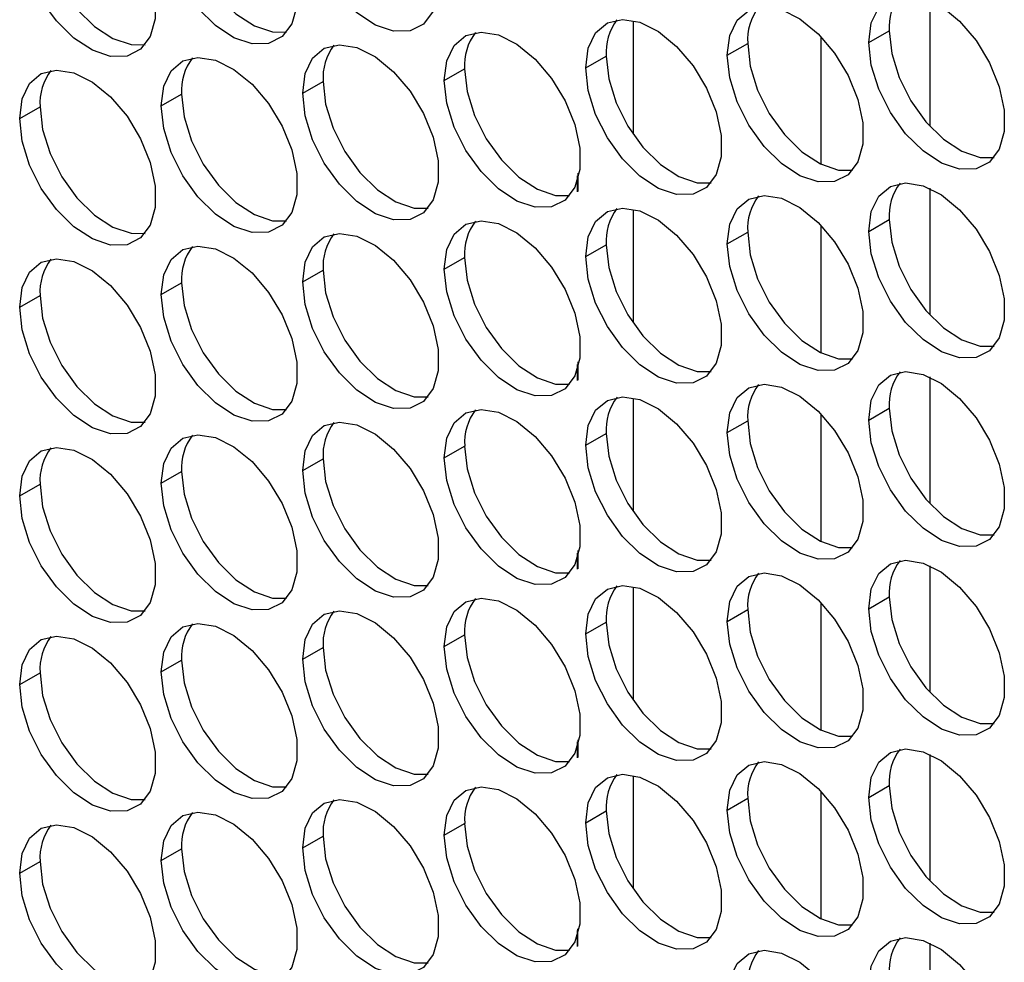
# Model space of a CAD drawing. Units: millimetres. Extents: x 0 to 210, y 0 to 297.
# Drawn here: x 54 to 62, y 71 to 78 of the extents above; entities that cross this region are included whole.
import ezdxf

# ---------------------------------------------------------------- set-up
doc = ezdxf.new("R2010")
doc.units = ezdxf.units.MM

msp = doc.modelspace()

# ---------------------------------------------------------------- linework, layer by layer
at = {"color": 7, "linetype": 'Continuous', "lineweight": 25}
for p, q in [((60.9675, 78.4465), (60.9675, 77.5082)), ((60.1594, 78.1742), (60.1594, 77.2264)), ((60.5156, 78.1274), (60.6671, 78.2149)), ((59.4659, 78.0335), (59.6174, 78.121)), ((58.4161, 77.9397), (58.5676, 78.0271)), ((57.3664, 77.8458), (57.5179, 77.9332)), ((56.3166, 77.7519), (56.4681, 77.8394)), ((55.2669, 77.658), (55.4184, 77.7455)), ((54.2171, 77.5641), (54.3686, 77.6516)), ((58.3576, 77.1599), (58.3576, 77.0231)), ((60.9675, 77.0467), (60.9675, 76.1084)), ((60.1594, 76.7745), (60.1594, 75.8266)), ((60.5156, 76.7276), (60.6671, 76.8151)), ((59.4659, 76.6337), (59.6174, 76.7212)), ((58.4161, 76.5399), (58.5676, 76.6273)), ((57.3664, 76.446), (57.5179, 76.5334)), ((56.3166, 76.3521), (56.4681, 76.4396)), ((55.2669, 76.2582), (55.4184, 76.3457)), ((54.2171, 76.1643), (54.3686, 76.2518)), ((58.3575, 75.7598), (58.3575, 75.6232)), ((60.9675, 75.647), (60.9675, 74.7087)), ((60.5156, 75.3279), (60.6671, 75.4153)), ((59.4659, 75.234), (59.6174, 75.3214)), ((60.1594, 75.3747), (60.1594, 74.4268)), ((58.4161, 75.1401), (58.5676, 75.2276)), ((57.3664, 75.0462), (57.5179, 75.1337)), ((56.3166, 74.9523), (56.4681, 75.0398)), ((55.2669, 74.8584), (55.4184, 74.9459)), ((54.2171, 74.7646), (54.3686, 74.852)), ((58.3572, 74.3588), (58.3571, 74.2234)), ((60.9675, 74.2472), (60.9675, 73.3089)), ((60.5156, 73.9281), (60.6671, 74.0155)), ((59.4659, 73.8342), (59.6174, 73.9216)), ((60.1594, 73.9749), (60.1594, 73.0271)), ((58.4161, 73.7403), (58.5676, 73.8278)), ((57.3664, 73.6464), (57.5179, 73.7339)), ((56.3166, 73.5525), (56.4681, 73.64)), ((55.2669, 73.4586), (55.4184, 73.5461)), ((54.2171, 73.3648), (54.3686, 73.4522)), ((58.3564, 72.9561), (58.3563, 72.8234)), ((60.9675, 72.8474), (60.9675, 71.9091)), ((60.5156, 72.5283), (60.6671, 72.6158)), ((60.1594, 72.5751), (60.1594, 71.6273)), ((59.4659, 72.4344), (59.6174, 72.5219)), ((58.4161, 72.3405), (58.5676, 72.428)), ((57.3664, 72.2466), (57.5179, 72.3341)), ((56.3166, 72.1528), (56.4681, 72.2402)), ((55.2669, 72.0589), (55.4184, 72.1463)), ((54.2171, 71.965), (54.3686, 72.0525)), ((58.3552, 71.5521), (58.3551, 71.4233)), ((60.9675, 71.4476), (60.9675, 70.5093))]:
    msp.add_line(p, q, dxfattribs=at)
at = {"color": 8, "linetype": 'Continuous', "lineweight": 25}
for p, q in [((58.7701, 77.4552), (58.7701, 78.2854)), ((58.3519, 77.139), (58.3519, 77.0215)), ((58.7701, 76.0554), (58.7701, 76.8856)), ((58.3519, 75.7392), (58.3519, 75.6217)), ((58.7701, 74.6556), (58.7701, 75.4858)), ((58.3519, 74.3394), (58.3519, 74.222)), ((58.7701, 73.2559), (58.7701, 74.086)), ((58.3519, 72.9396), (58.3519, 72.8222)), ((58.7701, 71.8561), (58.7701, 72.6863)), ((58.3519, 71.5398), (58.3519, 71.4224))]:
    msp.add_line(p, q, dxfattribs=at)
at = {"color": 7, "linetype": 'Continuous', "lineweight": 25, "flags": 128}
for points in [[(56.3166, 79.1517), (56.3353, 79.2982), (56.3901, 79.4123), (56.4769, 79.4854), (56.5893, 79.5121), (56.7189, 79.4905), (56.8561, 79.4221), (56.9908, 79.312), (57.1129, 79.1684), (57.2134, 79.002), (57.2849, 78.825), (57.322, 78.6507), (57.322, 78.4918), (57.2849, 78.3603), (57.2134, 78.2658), (57.1129, 78.2155), (56.9908, 78.2129), (56.8561, 78.2583), (56.7189, 78.3484), (56.5893, 78.4764), (56.4769, 78.6329), (56.3901, 78.8062), (56.3353, 78.9835), (56.3166, 79.1517)], [(55.2669, 79.0578), (55.2856, 79.2043), (55.3404, 79.3184), (55.4272, 79.3915), (55.5396, 79.4182), (55.6692, 79.3966), (55.8064, 79.3282), (55.9411, 79.2181), (56.0632, 79.0745), (56.1637, 78.9081), (56.2352, 78.7311), (56.2723, 78.5568), (56.2723, 78.3979), (56.2352, 78.2664), (56.1637, 78.1719), (56.0632, 78.1216), (55.9411, 78.119), (55.8064, 78.1644), (55.6692, 78.2545), (55.5396, 78.3825), (55.4272, 78.539), (55.3404, 78.7123), (55.2856, 78.8896), (55.2669, 79.0578)], [(54.2171, 78.9639), (54.2358, 79.1104), (54.2906, 79.2245), (54.3774, 79.2976), (54.4898, 79.3243), (54.6194, 79.3027), (54.7566, 79.2343), (54.8913, 79.1243), (55.0134, 78.9807), (55.1139, 78.8142), (55.1854, 78.6373), (55.2225, 78.4629), (55.2225, 78.3041), (55.1854, 78.1725), (55.1139, 78.0781), (55.0134, 78.0277), (54.8913, 78.0251), (54.7566, 78.0705), (54.6194, 78.1606), (54.4898, 78.2886), (54.3774, 78.4451), (54.2906, 78.6184), (54.2358, 78.7957), (54.2171, 78.9639)], [(55.4184, 79.1452), (55.4371, 78.9771), (55.4919, 78.7998), (55.5787, 78.6264), (55.6911, 78.47), (55.8207, 78.3419), (55.9579, 78.2519), (56.0926, 78.2065), (56.1967, 78.2054)], [(54.3686, 79.0514), (54.3873, 78.8832), (54.4421, 78.7059), (54.5289, 78.5326), (54.6413, 78.3761), (54.7709, 78.2481), (54.9081, 78.158), (55.0428, 78.1126), (55.1469, 78.1115)], [(60.5156, 78.1274), (60.5343, 78.274), (60.5891, 78.388), (60.6759, 78.4611), (60.7883, 78.4878), (60.9179, 78.4662), (61.0551, 78.3978), (61.1898, 78.2878), (61.3119, 78.1442), (61.4124, 77.9777), (61.4839, 77.8008), (61.521, 77.6264), (61.521, 77.4676), (61.4839, 77.3361), (61.4124, 77.2416), (61.3119, 77.1912), (61.1898, 77.1886), (61.0551, 77.2341), (60.9179, 77.3241), (60.7883, 77.4521), (60.6759, 77.6086), (60.5891, 77.7819), (60.5343, 77.9593), (60.5156, 78.1274)], [(59.4659, 78.0335), (59.4846, 78.1801), (59.5394, 78.2941), (59.6262, 78.3672), (59.7386, 78.3939), (59.8682, 78.3723), (60.0054, 78.3039), (60.1401, 78.1939), (60.2622, 78.0503), (60.3627, 77.8838), (60.4342, 77.7069), (60.4713, 77.5325), (60.4713, 77.3737), (60.4342, 77.2421), (60.3627, 77.1477), (60.2622, 77.0973), (60.1401, 77.0947), (60.0054, 77.1402), (59.8682, 77.2302), (59.7386, 77.3582), (59.6262, 77.5147), (59.5394, 77.688), (59.4846, 77.8654), (59.4659, 78.0335)], [(58.4161, 77.9397), (58.4348, 78.0862), (58.4896, 78.2003), (58.5764, 78.2734), (58.6888, 78.3001), (58.8184, 78.2784), (58.9556, 78.2101), (59.0903, 78.1), (59.2124, 77.9564), (59.3129, 77.79), (59.3844, 77.613), (59.4215, 77.4386), (59.4215, 77.2798), (59.3844, 77.1483), (59.3129, 77.0538), (59.2124, 77.0034), (59.0903, 77.0009), (58.9556, 77.0463), (58.8184, 77.1364), (58.6888, 77.2644), (58.5764, 77.4208), (58.4896, 77.5942), (58.4348, 77.7715), (58.4161, 77.9397)], [(57.3664, 77.8458), (57.3851, 77.9923), (57.4399, 78.1063), (57.5267, 78.1795), (57.6391, 78.2062), (57.7687, 78.1845), (57.9059, 78.1162), (58.0406, 78.0061), (58.1627, 77.8625), (58.2632, 77.6961), (58.3347, 77.5191), (58.3718, 77.3447), (58.3718, 77.1859), (58.3347, 77.0544), (58.2632, 76.9599), (58.1627, 76.9095), (58.0406, 76.907), (57.9059, 76.9524), (57.7687, 77.0425), (57.6391, 77.1705), (57.5267, 77.3269), (57.4399, 77.5003), (57.3851, 77.6776), (57.3664, 77.8458)], [(60.6671, 78.2149), (60.6858, 78.0467), (60.7406, 77.8694), (60.8274, 77.6961), (60.9398, 77.5396), (61.0694, 77.4116), (61.2066, 77.3215), (61.3413, 77.2761), (61.4454, 77.2751)], [(56.3166, 77.7519), (56.3353, 77.8984), (56.3901, 78.0125), (56.4769, 78.0856), (56.5893, 78.1123), (56.7189, 78.0907), (56.8561, 78.0223), (56.9908, 77.9122), (57.1129, 77.7687), (57.2134, 77.6022), (57.2849, 77.4252), (57.322, 77.2509), (57.322, 77.092), (57.2849, 76.9605), (57.2134, 76.8661), (57.1129, 76.8157), (56.9908, 76.8131), (56.8561, 76.8585), (56.7189, 76.9486), (56.5893, 77.0766), (56.4769, 77.2331), (56.3901, 77.4064), (56.3353, 77.5837), (56.3166, 77.7519)], [(59.6174, 78.121), (59.6361, 77.9528), (59.6909, 77.7755), (59.7777, 77.6022), (59.8901, 77.4457), (60.0197, 77.3177), (60.1569, 77.2276), (60.2916, 77.1822), (60.3957, 77.1812)], [(55.2669, 77.658), (55.2856, 77.8045), (55.3404, 77.9186), (55.4272, 77.9917), (55.5396, 78.0184), (55.6692, 77.9968), (55.8064, 77.9284), (55.9411, 77.8183), (56.0632, 77.6748), (56.1637, 77.5083), (56.2352, 77.3313), (56.2723, 77.157), (56.2723, 76.9981), (56.2352, 76.8666), (56.1637, 76.7722), (56.0632, 76.7218), (55.9411, 76.7192), (55.8064, 76.7646), (55.6692, 76.8547), (55.5396, 76.9827), (55.4272, 77.1392), (55.3404, 77.3125), (55.2856, 77.4898), (55.2669, 77.658)], [(58.5676, 78.0271), (58.5863, 77.859), (58.6411, 77.6816), (58.7279, 77.5083), (58.8403, 77.3518), (58.9699, 77.2238), (59.1071, 77.1338), (59.2418, 77.0883), (59.3459, 77.0873)], [(57.5179, 77.9332), (57.5366, 77.7651), (57.5914, 77.5877), (57.6782, 77.4144), (57.7906, 77.2579), (57.9202, 77.1299), (58.0574, 77.0399), (58.1921, 76.9944), (58.2962, 76.9934)], [(54.2171, 77.5641), (54.2358, 77.7107), (54.2906, 77.8247), (54.3774, 77.8978), (54.4898, 77.9245), (54.6194, 77.9029), (54.7566, 77.8345), (54.8913, 77.7245), (55.0134, 77.5809), (55.1139, 77.4144), (55.1854, 77.2375), (55.2225, 77.0631), (55.2225, 76.9043), (55.1854, 76.7727), (55.1139, 76.6783), (55.0134, 76.6279), (54.8913, 76.6253), (54.7566, 76.6708), (54.6194, 76.7608), (54.4898, 76.8888), (54.3774, 77.0453), (54.2906, 77.2186), (54.2358, 77.396), (54.2171, 77.5641)], [(56.4681, 77.8394), (56.4868, 77.6712), (56.5416, 77.4939), (56.6284, 77.3205), (56.7408, 77.1641), (56.8704, 77.0361), (57.0076, 76.946), (57.1423, 76.9006), (57.2464, 76.8995)], [(55.4184, 77.7455), (55.4371, 77.5773), (55.4919, 77.4), (55.5787, 77.2266), (55.6911, 77.0702), (55.8207, 76.9422), (55.9579, 76.8521), (56.0926, 76.8067), (56.1967, 76.8056)], [(54.3686, 77.6516), (54.3873, 77.4834), (54.4421, 77.3061), (54.5289, 77.1328), (54.6413, 76.9763), (54.7709, 76.8483), (54.9081, 76.7582), (55.0428, 76.7128), (55.1469, 76.7118)], [(60.5156, 76.7276), (60.5343, 76.8742), (60.5891, 76.9882), (60.6759, 77.0613), (60.7883, 77.0881), (60.9179, 77.0664), (61.0551, 76.9981), (61.1898, 76.888), (61.3119, 76.7444), (61.4124, 76.578), (61.4839, 76.401), (61.521, 76.2266), (61.521, 76.0678), (61.4839, 75.9363), (61.4124, 75.8418), (61.3119, 75.7914), (61.1898, 75.7889), (61.0551, 75.8343), (60.9179, 75.9243), (60.7883, 76.0524), (60.6759, 76.2088), (60.5891, 76.3822), (60.5343, 76.5595), (60.5156, 76.7276)], [(59.4659, 76.6337), (59.4846, 76.7803), (59.5394, 76.8943), (59.6262, 76.9674), (59.7386, 76.9942), (59.8682, 76.9725), (60.0054, 76.9042), (60.1401, 76.7941), (60.2622, 76.6505), (60.3627, 76.4841), (60.4342, 76.3071), (60.4713, 76.1327), (60.4713, 75.9739), (60.4342, 75.8424), (60.3627, 75.7479), (60.2622, 75.6975), (60.1401, 75.695), (60.0054, 75.7404), (59.8682, 75.8304), (59.7386, 75.9585), (59.6262, 76.1149), (59.5394, 76.2882), (59.4846, 76.4656), (59.4659, 76.6337)], [(58.4161, 76.5399), (58.4348, 76.6864), (58.4896, 76.8005), (58.5764, 76.8736), (58.6888, 76.9003), (58.8184, 76.8787), (58.9556, 76.8103), (59.0903, 76.7002), (59.2124, 76.5566), (59.3129, 76.3902), (59.3844, 76.2132), (59.4215, 76.0389), (59.4215, 75.88), (59.3844, 75.7485), (59.3129, 75.654), (59.2124, 75.6037), (59.0903, 75.6011), (58.9556, 75.6465), (58.8184, 75.7366), (58.6888, 75.8646), (58.5764, 76.0211), (58.4896, 76.1944), (58.4348, 76.3717), (58.4161, 76.5399)], [(57.3664, 76.446), (57.3851, 76.5925), (57.4399, 76.7066), (57.5267, 76.7797), (57.6391, 76.8064), (57.7687, 76.7848), (57.9059, 76.7164), (58.0406, 76.6063), (58.1627, 76.4627), (58.2632, 76.2963), (58.3347, 76.1193), (58.3718, 75.945), (58.3718, 75.7861), (58.3347, 75.6546), (58.2632, 75.5601), (58.1627, 75.5098), (58.0406, 75.5072), (57.9059, 75.5526), (57.7687, 75.6427), (57.6391, 75.7707), (57.5267, 75.9272), (57.4399, 76.1005), (57.3851, 76.2778), (57.3664, 76.446)], [(60.6671, 76.8151), (60.6858, 76.6469), (60.7406, 76.4696), (60.8274, 76.2963), (60.9398, 76.1398), (61.0694, 76.0118), (61.2066, 75.9218), (61.3413, 75.8763), (61.4454, 75.8753)], [(56.3166, 76.3521), (56.3353, 76.4986), (56.3901, 76.6127), (56.4769, 76.6858), (56.5893, 76.7125), (56.7189, 76.6909), (56.8561, 76.6225), (56.9908, 76.5125), (57.1129, 76.3689), (57.2134, 76.2024), (57.2849, 76.0255), (57.322, 75.8511), (57.322, 75.6923), (57.2849, 75.5607), (57.2134, 75.4663), (57.1129, 75.4159), (56.9908, 75.4133), (56.8561, 75.4587), (56.7189, 75.5488), (56.5893, 75.6768), (56.4769, 75.8333), (56.3901, 76.0066), (56.3353, 76.1839), (56.3166, 76.3521)], [(59.6174, 76.7212), (59.6361, 76.553), (59.6909, 76.3757), (59.7777, 76.2024), (59.8901, 76.0459), (60.0197, 75.9179), (60.1569, 75.8279), (60.2916, 75.7824), (60.3957, 75.7814)], [(55.2669, 76.2582), (55.2856, 76.4047), (55.3404, 76.5188), (55.4272, 76.5919), (55.5396, 76.6186), (55.6692, 76.597), (55.8064, 76.5286), (55.9411, 76.4186), (56.0632, 76.275), (56.1637, 76.1085), (56.2352, 75.9316), (56.2723, 75.7572), (56.2723, 75.5984), (56.2352, 75.4668), (56.1637, 75.3724), (56.0632, 75.322), (55.9411, 75.3194), (55.8064, 75.3648), (55.6692, 75.4549), (55.5396, 75.5829), (55.4272, 75.7394), (55.3404, 75.9127), (55.2856, 76.09), (55.2669, 76.2582)], [(58.5676, 76.6273), (58.5863, 76.4592), (58.6411, 76.2819), (58.7279, 76.1085), (58.8403, 75.9521), (58.9699, 75.824), (59.1071, 75.734), (59.2418, 75.6886), (59.3459, 75.6875)], [(54.2171, 76.1643), (54.2358, 76.3109), (54.2906, 76.4249), (54.3774, 76.498), (54.4898, 76.5248), (54.6194, 76.5031), (54.7566, 76.4347), (54.8913, 76.3247), (55.0134, 76.1811), (55.1139, 76.0147), (55.1854, 75.8377), (55.2225, 75.6633), (55.2225, 75.5045), (55.1854, 75.373), (55.1139, 75.2785), (55.0134, 75.2281), (54.8913, 75.2256), (54.7566, 75.271), (54.6194, 75.361), (54.4898, 75.4891), (54.3774, 75.6455), (54.2906, 75.8188), (54.2358, 75.9962), (54.2171, 76.1643)], [(57.5179, 76.5334), (57.5366, 76.3653), (57.5914, 76.188), (57.6782, 76.0146), (57.7906, 75.8582), (57.9202, 75.7301), (58.0574, 75.6401), (58.1921, 75.5947), (58.2962, 75.5936)], [(56.4681, 76.4396), (56.4868, 76.2714), (56.5416, 76.0941), (56.6284, 75.9208), (56.7408, 75.7643), (56.8704, 75.6363), (57.0076, 75.5462), (57.1423, 75.5008), (57.2464, 75.4997)], [(55.4184, 76.3457), (55.4371, 76.1775), (55.4919, 76.0002), (55.5787, 75.8269), (55.6911, 75.6704), (55.8207, 75.5424), (55.9579, 75.4523), (56.0926, 75.4069), (56.1967, 75.4058)], [(54.3686, 76.2518), (54.3873, 76.0836), (54.4421, 75.9063), (54.5289, 75.733), (54.6413, 75.5765), (54.7709, 75.4485), (54.9081, 75.3585), (55.0428, 75.313), (55.1469, 75.312)], [(60.5156, 75.3279), (60.5343, 75.4744), (60.5891, 75.5885), (60.6759, 75.6616), (60.7883, 75.6883), (60.9179, 75.6666), (61.0551, 75.5983), (61.1898, 75.4882), (61.3119, 75.3446), (61.4124, 75.1782), (61.4839, 75.0012), (61.521, 74.8268), (61.521, 74.668), (61.4839, 74.5365), (61.4124, 74.442), (61.3119, 74.3916), (61.1898, 74.3891), (61.0551, 74.4345), (60.9179, 74.5246), (60.7883, 74.6526), (60.6759, 74.809), (60.5891, 74.9824), (60.5343, 75.1597), (60.5156, 75.3279)], [(59.4659, 75.234), (59.4846, 75.3805), (59.5394, 75.4946), (59.6262, 75.5676), (59.7386, 75.5944), (59.8682, 75.5727), (60.0054, 75.5044), (60.1401, 75.3943), (60.2622, 75.2507), (60.3627, 75.0843), (60.4342, 74.9073), (60.4713, 74.7329), (60.4713, 74.5741), (60.4342, 74.4426), (60.3627, 74.3481), (60.2622, 74.2977), (60.1401, 74.2952), (60.0054, 74.3406), (59.8682, 74.4307), (59.7386, 74.5587), (59.6262, 74.7151), (59.5394, 74.8885), (59.4846, 75.0658), (59.4659, 75.234)], [(58.4161, 75.1401), (58.4348, 75.2866), (58.4896, 75.4007), (58.5764, 75.4738), (58.6888, 75.5005), (58.8184, 75.4789), (58.9556, 75.4105), (59.0903, 75.3004), (59.2124, 75.1569), (59.3129, 74.9904), (59.3844, 74.8134), (59.4215, 74.6391), (59.4215, 74.4802), (59.3844, 74.3487), (59.3129, 74.2543), (59.2124, 74.2039), (59.0903, 74.2013), (58.9556, 74.2467), (58.8184, 74.3368), (58.6888, 74.4648), (58.5764, 74.6213), (58.4896, 74.7946), (58.4348, 74.9719), (58.4161, 75.1401)], [(57.3664, 75.0462), (57.3851, 75.1927), (57.4399, 75.3068), (57.5267, 75.3799), (57.6391, 75.4066), (57.7687, 75.385), (57.9059, 75.3166), (58.0406, 75.2065), (58.1627, 75.063), (58.2632, 74.8965), (58.3347, 74.7195), (58.3718, 74.5452), (58.3718, 74.3863), (58.3347, 74.2548), (58.2632, 74.1604), (58.1627, 74.11), (58.0406, 74.1074), (57.9059, 74.1528), (57.7687, 74.2429), (57.6391, 74.3709), (57.5267, 74.5274), (57.4399, 74.7007), (57.3851, 74.878), (57.3664, 75.0462)], [(60.6671, 75.4153), (60.6858, 75.2472), (60.7406, 75.0698), (60.8274, 74.8965), (60.9398, 74.74), (61.0694, 74.612), (61.2066, 74.522), (61.3413, 74.4765), (61.4454, 74.4755)], [(56.3166, 74.9523), (56.3353, 75.0989), (56.3901, 75.2129), (56.4769, 75.286), (56.5893, 75.3127), (56.7189, 75.2911), (56.8561, 75.2227), (56.9908, 75.1127), (57.1129, 74.9691), (57.2134, 74.8026), (57.2849, 74.6257), (57.322, 74.4513), (57.322, 74.2925), (57.2849, 74.1609), (57.2134, 74.0665), (57.1129, 74.0161), (56.9908, 74.0135), (56.8561, 74.059), (56.7189, 74.149), (56.5893, 74.277), (56.4769, 74.4335), (56.3901, 74.6068), (56.3353, 74.7842), (56.3166, 74.9523)], [(59.6174, 75.3214), (59.6361, 75.1533), (59.6909, 74.9759), (59.7777, 74.8026), (59.8901, 74.6461), (60.0197, 74.5181), (60.1569, 74.4281), (60.2916, 74.3826), (60.3957, 74.3816)], [(55.2669, 74.8584), (55.2856, 75.005), (55.3404, 75.119), (55.4272, 75.1921), (55.5396, 75.2188), (55.6692, 75.1972), (55.8064, 75.1288), (55.9411, 75.0188), (56.0632, 74.8752), (56.1637, 74.7087), (56.2352, 74.5318), (56.2723, 74.3574), (56.2723, 74.1986), (56.2352, 74.067), (56.1637, 73.9726), (56.0632, 73.9222), (55.9411, 73.9196), (55.8064, 73.9651), (55.6692, 74.0551), (55.5396, 74.1831), (55.4272, 74.3396), (55.3404, 74.5129), (55.2856, 74.6902), (55.2669, 74.8584)], [(58.5676, 75.2276), (58.5863, 75.0594), (58.6411, 74.8821), (58.7279, 74.7087), (58.8403, 74.5523), (58.9699, 74.4243), (59.1071, 74.3342), (59.2418, 74.2888), (59.3459, 74.2877)], [(54.2171, 74.7646), (54.2358, 74.9111), (54.2906, 75.0251), (54.3774, 75.0982), (54.4898, 75.125), (54.6194, 75.1033), (54.7566, 75.035), (54.8913, 74.9249), (55.0134, 74.7813), (55.1139, 74.6149), (55.1854, 74.4379), (55.2225, 74.2635), (55.2225, 74.1047), (55.1854, 73.9732), (55.1139, 73.8787), (55.0134, 73.8283), (54.8913, 73.8258), (54.7566, 73.8712), (54.6194, 73.9613), (54.4898, 74.0893), (54.3774, 74.2457), (54.2906, 74.4191), (54.2358, 74.5964), (54.2171, 74.7646)], [(57.5179, 75.1337), (57.5366, 74.9655), (57.5914, 74.7882), (57.6782, 74.6148), (57.7906, 74.4584), (57.9202, 74.3304), (58.0574, 74.2403), (58.1921, 74.1949), (58.2962, 74.1938)], [(56.4681, 75.0398), (56.4868, 74.8716), (56.5416, 74.6943), (56.6284, 74.521), (56.7408, 74.3645), (56.8704, 74.2365), (57.0076, 74.1464), (57.1423, 74.101), (57.2464, 74.1)], [(55.4184, 74.9459), (55.4371, 74.7777), (55.4919, 74.6004), (55.5787, 74.4271), (55.6911, 74.2706), (55.8207, 74.1426), (55.9579, 74.0525), (56.0926, 74.0071), (56.1967, 74.006)], [(54.3686, 74.852), (54.3873, 74.6839), (54.4421, 74.5065), (54.5289, 74.3332), (54.6413, 74.1767), (54.7709, 74.0487), (54.9081, 73.9587), (55.0428, 73.9132), (55.1469, 73.9122)], [(60.5156, 73.9281), (60.5343, 74.0746), (60.5891, 74.1887), (60.6759, 74.2618), (60.7883, 74.2885), (60.9179, 74.2669), (61.0551, 74.1985), (61.1898, 74.0884), (61.3119, 73.9448), (61.4124, 73.7784), (61.4839, 73.6014), (61.521, 73.4271), (61.521, 73.2682), (61.4839, 73.1367), (61.4124, 73.0422), (61.3119, 72.9919), (61.1898, 72.9893), (61.0551, 73.0347), (60.9179, 73.1248), (60.7883, 73.2528), (60.6759, 73.4093), (60.5891, 73.5826), (60.5343, 73.7599), (60.5156, 73.9281)], [(59.4659, 73.8342), (59.4846, 73.9807), (59.5394, 74.0948), (59.6262, 74.1679), (59.7386, 74.1946), (59.8682, 74.173), (60.0054, 74.1046), (60.1401, 73.9945), (60.2622, 73.8509), (60.3627, 73.6845), (60.4342, 73.5075), (60.4713, 73.3332), (60.4713, 73.1743), (60.4342, 73.0428), (60.3627, 72.9483), (60.2622, 72.898), (60.1401, 72.8954), (60.0054, 72.9408), (59.8682, 73.0309), (59.7386, 73.1589), (59.6262, 73.3154), (59.5394, 73.4887), (59.4846, 73.666), (59.4659, 73.8342)], [(58.4161, 73.7403), (58.4348, 73.8868), (58.4896, 74.0009), (58.5764, 74.074), (58.6888, 74.1007), (58.8184, 74.0791), (58.9556, 74.0107), (59.0903, 73.9007), (59.2124, 73.7571), (59.3129, 73.5906), (59.3844, 73.4137), (59.4215, 73.2393), (59.4215, 73.0805), (59.3844, 72.9489), (59.3129, 72.8545), (59.2124, 72.8041), (59.0903, 72.8015), (58.9556, 72.8469), (58.8184, 72.937), (58.6888, 73.065), (58.5764, 73.2215), (58.4896, 73.3948), (58.4348, 73.5721), (58.4161, 73.7403)], [(57.3664, 73.6464), (57.3851, 73.7929), (57.4399, 73.907), (57.5267, 73.9801), (57.6391, 74.0068), (57.7687, 73.9852), (57.9059, 73.9168), (58.0406, 73.8068), (58.1627, 73.6632), (58.2632, 73.4967), (58.3347, 73.3198), (58.3718, 73.1454), (58.3718, 72.9866), (58.3347, 72.855), (58.2632, 72.7606), (58.1627, 72.7102), (58.0406, 72.7076), (57.9059, 72.753), (57.7687, 72.8431), (57.6391, 72.9711), (57.5267, 73.1276), (57.4399, 73.3009), (57.3851, 73.4782), (57.3664, 73.6464)], [(60.6671, 74.0155), (60.6858, 73.8474), (60.7406, 73.6701), (60.8274, 73.4967), (60.9398, 73.3403), (61.0694, 73.2122), (61.2066, 73.1222), (61.3413, 73.0768), (61.4454, 73.0757)], [(59.6174, 73.9216), (59.6361, 73.7535), (59.6909, 73.5762), (59.7777, 73.4028), (59.8901, 73.2464), (60.0197, 73.1183), (60.1569, 73.0283), (60.2916, 72.9829), (60.3957, 72.9818)], [(56.3166, 73.5525), (56.3353, 73.6991), (56.3901, 73.8131), (56.4769, 73.8862), (56.5893, 73.913), (56.7189, 73.8913), (56.8561, 73.8229), (56.9908, 73.7129), (57.1129, 73.5693), (57.2134, 73.4029), (57.2849, 73.2259), (57.322, 73.0515), (57.322, 72.8927), (57.2849, 72.7612), (57.2134, 72.6667), (57.1129, 72.6163), (56.9908, 72.6138), (56.8561, 72.6592), (56.7189, 72.7492), (56.5893, 72.8773), (56.4769, 73.0337), (56.3901, 73.207), (56.3353, 73.3844), (56.3166, 73.5525)], [(55.2669, 73.4586), (55.2856, 73.6052), (55.3404, 73.7192), (55.4272, 73.7923), (55.5396, 73.8191), (55.6692, 73.7974), (55.8064, 73.729), (55.9411, 73.619), (56.0632, 73.4754), (56.1637, 73.309), (56.2352, 73.132), (56.2723, 72.9576), (56.2723, 72.7988), (56.2352, 72.6673), (56.1637, 72.5728), (56.0632, 72.5224), (55.9411, 72.5199), (55.8064, 72.5653), (55.6692, 72.6553), (55.5396, 72.7833), (55.4272, 72.9398), (55.3404, 73.1131), (55.2856, 73.2905), (55.2669, 73.4586)], [(58.5676, 73.8278), (58.5863, 73.6596), (58.6411, 73.4823), (58.7279, 73.309), (58.8403, 73.1525), (58.9699, 73.0245), (59.1071, 72.9344), (59.2418, 72.889), (59.3459, 72.8879)], [(54.2171, 73.3648), (54.2358, 73.5113), (54.2906, 73.6254), (54.3774, 73.6985), (54.4898, 73.7252), (54.6194, 73.7036), (54.7566, 73.6352), (54.8913, 73.5251), (55.0134, 73.3815), (55.1139, 73.2151), (55.1854, 73.0381), (55.2225, 72.8638), (55.2225, 72.7049), (55.1854, 72.5734), (55.1139, 72.4789), (55.0134, 72.4286), (54.8913, 72.426), (54.7566, 72.4714), (54.6194, 72.5615), (54.4898, 72.6895), (54.3774, 72.846), (54.2906, 73.0193), (54.2358, 73.1966), (54.2171, 73.3648)], [(57.5179, 73.7339), (57.5366, 73.5657), (57.5914, 73.3884), (57.6782, 73.2151), (57.7906, 73.0586), (57.9202, 72.9306), (58.0574, 72.8405), (58.1921, 72.7951), (58.2962, 72.794)], [(56.4681, 73.64), (56.4868, 73.4718), (56.5416, 73.2945), (56.6284, 73.1212), (56.7408, 72.9647), (56.8704, 72.8367), (57.0076, 72.7467), (57.1423, 72.7012), (57.2464, 72.7002)], [(55.4184, 73.5461), (55.4371, 73.3779), (55.4919, 73.2006), (55.5787, 73.0273), (55.6911, 72.8708), (55.8207, 72.7428), (55.9579, 72.6528), (56.0926, 72.6073), (56.1967, 72.6063)], [(54.3686, 73.4522), (54.3873, 73.2841), (54.4421, 73.1067), (54.5289, 72.9334), (54.6413, 72.777), (54.7709, 72.6489), (54.9081, 72.5589), (55.0428, 72.5135), (55.1469, 72.5124)], [(60.5156, 72.5283), (60.5343, 72.6748), (60.5891, 72.7889), (60.6759, 72.862), (60.7883, 72.8887), (60.9179, 72.8671), (61.0551, 72.7987), (61.1898, 72.6886), (61.3119, 72.5451), (61.4124, 72.3786), (61.4839, 72.2016), (61.521, 72.0273), (61.521, 71.8684), (61.4839, 71.7369), (61.4124, 71.6425), (61.3119, 71.5921), (61.1898, 71.5895), (61.0551, 71.6349), (60.9179, 71.725), (60.7883, 71.853), (60.6759, 72.0095), (60.5891, 72.1828), (60.5343, 72.3601), (60.5156, 72.5283)], [(59.4659, 72.4344), (59.4846, 72.5809), (59.5394, 72.695), (59.6262, 72.7681), (59.7386, 72.7948), (59.8682, 72.7732), (60.0054, 72.7048), (60.1401, 72.5947), (60.2622, 72.4512), (60.3627, 72.2847), (60.4342, 72.1077), (60.4713, 71.9334), (60.4713, 71.7745), (60.4342, 71.643), (60.3627, 71.5486), (60.2622, 71.4982), (60.1401, 71.4956), (60.0054, 71.541), (59.8682, 71.6311), (59.7386, 71.7591), (59.6262, 71.9156), (59.5394, 72.0889), (59.4846, 72.2662), (59.4659, 72.4344)], [(58.4161, 72.3405), (58.4348, 72.4871), (58.4896, 72.6011), (58.5764, 72.6742), (58.6888, 72.7009), (58.8184, 72.6793), (58.9556, 72.6109), (59.0903, 72.5009), (59.2124, 72.3573), (59.3129, 72.1908), (59.3844, 72.0139), (59.4215, 71.8395), (59.4215, 71.6807), (59.3844, 71.5491), (59.3129, 71.4547), (59.2124, 71.4043), (59.0903, 71.4017), (58.9556, 71.4472), (58.8184, 71.5372), (58.6888, 71.6652), (58.5764, 71.8217), (58.4896, 71.995), (58.4348, 72.1723), (58.4161, 72.3405)], [(57.3664, 72.2466), (57.3851, 72.3932), (57.4399, 72.5072), (57.5267, 72.5803), (57.6391, 72.607), (57.7687, 72.5854), (57.9059, 72.517), (58.0406, 72.407), (58.1627, 72.2634), (58.2632, 72.0969), (58.3347, 71.92), (58.3718, 71.7456), (58.3718, 71.5868), (58.3347, 71.4552), (58.2632, 71.3608), (58.1627, 71.3104), (58.0406, 71.3078), (57.9059, 71.3533), (57.7687, 71.4433), (57.6391, 71.5713), (57.5267, 71.7278), (57.4399, 71.9011), (57.3851, 72.0784), (57.3664, 72.2466)], [(60.6671, 72.6158), (60.6858, 72.4476), (60.7406, 72.2703), (60.8274, 72.0969), (60.9398, 71.9405), (61.0694, 71.8125), (61.2066, 71.7224), (61.3413, 71.677), (61.4454, 71.6759)], [(56.3166, 72.1528), (56.3353, 72.2993), (56.3901, 72.4133), (56.4769, 72.4864), (56.5893, 72.5132), (56.7189, 72.4915), (56.8561, 72.4232), (56.9908, 72.3131), (57.1129, 72.1695), (57.2134, 72.0031), (57.2849, 71.8261), (57.322, 71.6517), (57.322, 71.4929), (57.2849, 71.3614), (57.2134, 71.2669), (57.1129, 71.2165), (56.9908, 71.214), (56.8561, 71.2594), (56.7189, 71.3495), (56.5893, 71.4775), (56.4769, 71.6339), (56.3901, 71.8073), (56.3353, 71.9846), (56.3166, 72.1528)], [(59.6174, 72.5219), (59.6361, 72.3537), (59.6909, 72.1764), (59.7777, 72.003), (59.8901, 71.8466), (60.0197, 71.7186), (60.1569, 71.6285), (60.2916, 71.5831), (60.3957, 71.582)], [(55.2669, 72.0589), (55.2856, 72.2054), (55.3404, 72.3194), (55.4272, 72.3925), (55.5396, 72.4193), (55.6692, 72.3976), (55.8064, 72.3293), (55.9411, 72.2192), (56.0632, 72.0756), (56.1637, 71.9092), (56.2352, 71.7322), (56.2723, 71.5578), (56.2723, 71.399), (56.2352, 71.2675), (56.1637, 71.173), (56.0632, 71.1226), (55.9411, 71.1201), (55.8064, 71.1655), (55.6692, 71.2556), (55.5396, 71.3836), (55.4272, 71.54), (55.3404, 71.7134), (55.2856, 71.8907), (55.2669, 72.0589)], [(58.5676, 72.428), (58.5863, 72.2598), (58.6411, 72.0825), (58.7279, 71.9092), (58.8403, 71.7527), (58.9699, 71.6247), (59.1071, 71.5346), (59.2418, 71.4892), (59.3459, 71.4882)], [(54.2171, 71.965), (54.2358, 72.1115), (54.2906, 72.2256), (54.3774, 72.2987), (54.4898, 72.3254), (54.6194, 72.3038), (54.7566, 72.2354), (54.8913, 72.1253), (55.0134, 71.9818), (55.1139, 71.8153), (55.1854, 71.6383), (55.2225, 71.464), (55.2225, 71.3051), (55.1854, 71.1736), (55.1139, 71.0792), (55.0134, 71.0288), (54.8913, 71.0262), (54.7566, 71.0716), (54.6194, 71.1617), (54.4898, 71.2897), (54.3774, 71.4462), (54.2906, 71.6195), (54.2358, 71.7968), (54.2171, 71.965)], [(57.5179, 72.3341), (57.5366, 72.1659), (57.5914, 71.9886), (57.6782, 71.8153), (57.7906, 71.6588), (57.9202, 71.5308), (58.0574, 71.4407), (58.1921, 71.3953), (58.2962, 71.3942)], [(56.4681, 72.2402), (56.4868, 72.0721), (56.5416, 71.8947), (56.6284, 71.7214), (56.7408, 71.5649), (56.8704, 71.4369), (57.0076, 71.3469), (57.1423, 71.3014), (57.2464, 71.3004)], [(55.4184, 72.1463), (55.4371, 71.9782), (55.4919, 71.8008), (55.5787, 71.6275), (55.6911, 71.471), (55.8207, 71.343), (55.9579, 71.253), (56.0926, 71.2075), (56.1967, 71.2065)], [(54.3686, 72.0525), (54.3873, 71.8843), (54.4421, 71.707), (54.5289, 71.5336), (54.6413, 71.3772), (54.7709, 71.2492), (54.9081, 71.1591), (55.0428, 71.1137), (55.1469, 71.1126)], [(60.5156, 71.1285), (60.5343, 71.275), (60.5891, 71.3891), (60.6759, 71.4622), (60.7883, 71.4889), (60.9179, 71.4673), (61.0551, 71.3989), (61.1898, 71.2889), (61.3119, 71.1453), (61.4124, 70.9788), (61.4839, 70.8019), (61.521, 70.6275), (61.521, 70.4687), (61.4839, 70.3371), (61.4124, 70.2427), (61.3119, 70.1923), (61.1898, 70.1897), (61.0551, 70.2351), (60.9179, 70.3252), (60.7883, 70.4532), (60.6759, 70.6097), (60.5891, 70.783), (60.5343, 70.9603), (60.5156, 71.1285)], [(59.4659, 71.0346), (59.4846, 71.1811), (59.5394, 71.2952), (59.6262, 71.3683), (59.7386, 71.395), (59.8682, 71.3734), (60.0054, 71.305), (60.1401, 71.195), (60.2622, 71.0514), (60.3627, 70.8849), (60.4342, 70.708), (60.4713, 70.5336), (60.4713, 70.3748), (60.4342, 70.2432), (60.3627, 70.1488), (60.2622, 70.0984), (60.1401, 70.0958), (60.0054, 70.1412), (59.8682, 70.2313), (59.7386, 70.3593), (59.6262, 70.5158), (59.5394, 70.6891), (59.4846, 70.8664), (59.4659, 71.0346)]]:
    msp.add_lwpolyline(points, dxfattribs=at)
at = {"color": 7, "linetype": 'Continuous', "lineweight": 25}
for centre, radius, start, end in [((61.0611, 78.2439), 0.3951, 142.55972, 184.2134), ((60.0114, 78.15), 0.3951, 142.55826, 184.21451), ((58.9616, 78.0562), 0.3951, 142.55981, 184.21297), ((57.912, 77.9622), 0.3952, 142.56513, 184.20799), ((56.8621, 77.8684), 0.3951, 142.56028, 184.2125), ((55.8125, 77.7745), 0.3952, 142.56522, 184.20776), ((54.7627, 77.6806), 0.3951, 142.56247, 184.21048), ((61.0611, 76.8441), 0.3951, 142.55972, 184.2134), ((60.0115, 76.7502), 0.3952, 142.5632, 184.20958), ((58.9616, 76.6564), 0.3951, 142.56028, 184.2125), ((57.912, 76.5624), 0.3952, 142.56514, 184.20819), ((56.8622, 76.4686), 0.3951, 142.56251, 184.21027), ((55.8125, 76.3747), 0.3952, 142.56275, 184.21003), ((54.7626, 76.2808), 0.3951, 142.56, 184.21295), ((61.0611, 75.4444), 0.3951, 142.5602, 184.21293), ((60.0115, 75.3504), 0.3952, 142.56321, 184.20977), ((58.9617, 75.2566), 0.3951, 142.56251, 184.21027), ((57.912, 75.1627), 0.3951, 142.56266, 184.21046), ((56.8621, 75.0688), 0.3951, 142.56004, 184.21274), ((55.8124, 74.9749), 0.3951, 142.56004, 184.21274), ((54.7626, 74.881), 0.3951, 142.56, 184.21295), ((61.0612, 74.0446), 0.3951, 142.56243, 184.2107), ((60.0114, 73.9507), 0.3951, 142.56073, 184.21205), ((58.9616, 73.8568), 0.3951, 142.56004, 184.21274), ((57.9119, 73.7629), 0.3951, 142.55996, 184.21316), ((56.8621, 73.669), 0.3951, 142.56004, 184.21274), ((55.8125, 73.5751), 0.3951, 142.56251, 184.21027), ((54.7627, 73.4813), 0.3951, 142.56247, 184.21048), ((61.0611, 72.6448), 0.3951, 142.55996, 184.21316), ((60.0114, 72.5509), 0.3951, 142.55803, 184.21475), ((58.9616, 72.457), 0.3951, 142.56004, 184.21274), ((57.912, 72.3631), 0.3951, 142.56243, 184.2107), ((56.8622, 72.2692), 0.3951, 142.56251, 184.21027), ((55.8125, 72.1753), 0.3952, 142.56275, 184.21003), ((54.7626, 72.0815), 0.3951, 142.56, 184.21295), ((61.0611, 71.245), 0.3951, 142.55996, 184.21316), ((60.0114, 71.1511), 0.3951, 142.5605, 184.21228)]:
    msp.add_arc(centre, radius, start, end, dxfattribs=at)

doc.saveas('drawing.dxf')
